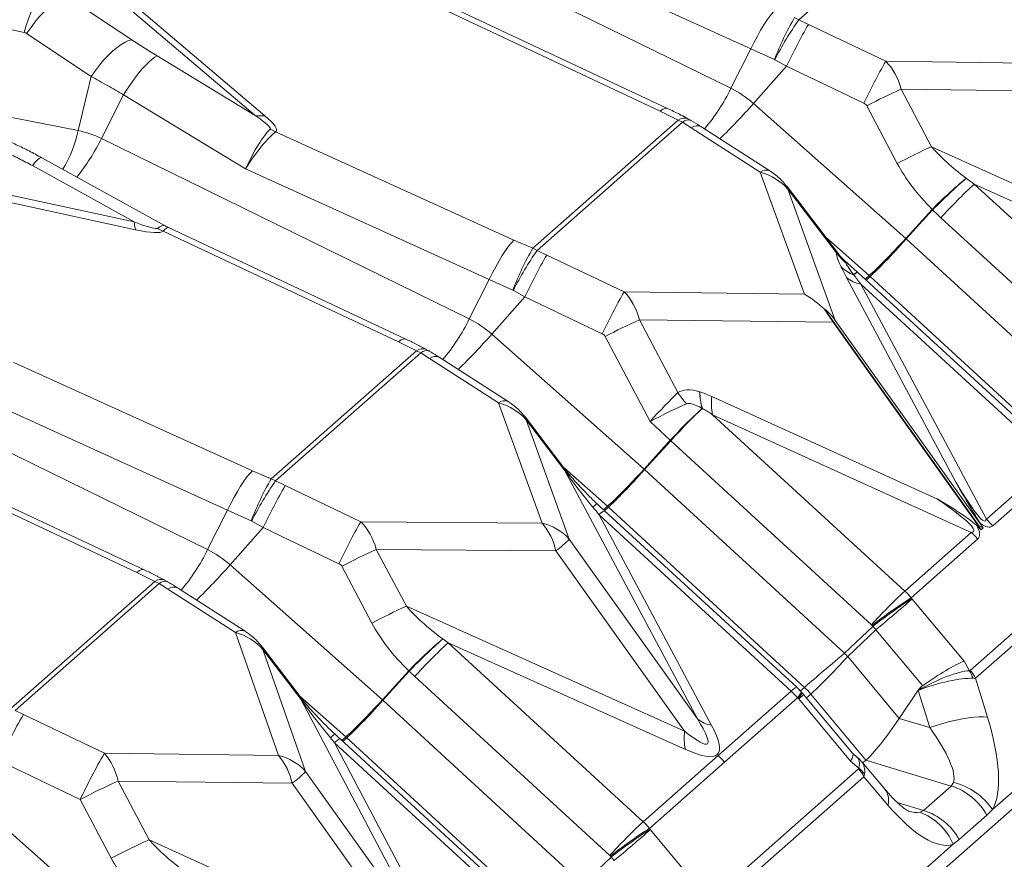
# Model space of a CAD drawing. Extents: x -155 to 164, y 100 to 306.
# Drawn here: x 66 to 69, y 297 to 299 of the extents above; entities that cross this region are included whole.
import ezdxf

# ---------------------------------------------------------------- set-up
doc = ezdxf.new("R2010")
doc.units = 0
doc.header["$MEASUREMENT"] = 0
doc.layers.get('0').update_dxf_attribs({"linetype": 'CONTINUOUS'})

msp = doc.modelspace()

# ---------------------------------------------------------------- linework, layer by layer
at = {"color": 8, "linetype": 'Continuous', "lineweight": 15}
for p, q in [((72.11424, 299.66435), (66.65789, 294.85231)), ((68.53166, 299.17984), (68.92902, 299.53027)), ((68.34516, 298.992), (67.33885, 299.48591)), ((66.44145, 299.45063), (67.07011, 298.91706)), ((67.04371, 298.91796), (66.45126, 299.42081)), ((67.73343, 299.40296), (68.40026, 299.10025)), ((66.5292, 299.24223), (66.70616, 299.12481)), ((68.17208, 298.9368), (67.52247, 299.24199)), ((67.5077, 299.23232), (68.15229, 298.92948)), ((66.41181, 299.14487), (66.17612, 299.19617)), ((68.53166, 299.17984), (68.51963, 299.18588)), ((68.55768, 299.16703), (68.53166, 299.17984)), ((68.76925, 299.06592), (68.55768, 299.16703)), ((66.59539, 299.02459), (66.41844, 299.142)), ((66.77533, 299.08087), (67.04371, 298.91796)), ((68.40026, 299.10025), (68.34516, 298.992)), ((68.40026, 299.10025), (68.46467, 299.07059)), ((68.49787, 299.0524), (68.40708, 298.95038)), ((68.46467, 299.07059), (68.46612, 299.06986)), ((68.46612, 299.06986), (68.49787, 299.0524)), ((68.49787, 299.0524), (68.70944, 298.95129)), ((69.25542, 299.05955), (68.76925, 299.06592)), ((66.55923, 298.87617), (66.59539, 299.02459)), ((66.55923, 298.87617), (66.0551, 298.97607)), ((66.6229, 298.85451), (66.68378, 298.97411)), ((67.01748, 298.77155), (66.68378, 298.97411)), ((68.89454, 298.83221), (68.81139, 298.98991)), ((68.81139, 298.98991), (69.29295, 298.9836)), ((68.82409, 298.58106), (68.40708, 298.95038)), ((68.7176, 298.94405), (68.80075, 298.78636)), ((68.15229, 298.92948), (68.20113, 298.90499)), ((68.20113, 298.90499), (67.80369, 298.55448)), ((67.81572, 298.54843), (68.21307, 298.89886)), ((68.21307, 298.89886), (68.20113, 298.90499)), ((68.21307, 298.89886), (68.2368, 298.88404)), ((68.45209, 298.76586), (68.26336, 298.88712)), ((67.09972, 298.87251), (67.75196, 298.57643)), ((68.2368, 298.88404), (68.42552, 298.76278)), ((67.62921, 298.36059), (66.6229, 298.85451)), ((69.64372, 298.49135), (68.89454, 298.83221)), ((65.7791, 298.82802), (66.71274, 298.62607)), ((66.7162, 298.60494), (65.78256, 298.80689)), ((66.71274, 298.62607), (66.43443, 298.78022)), ((66.79711, 298.6154), (66.46016, 298.80204)), ((67.68432, 298.46885), (67.01748, 298.77155)), ((68.42552, 298.76278), (68.54651, 298.42805)), ((68.98934, 298.74579), (68.98946, 298.7457)), ((69.53707, 298.2471), (69.01116, 298.72983)), ((69.01116, 298.72983), (69.64558, 298.44118)), ((68.63697, 298.54224), (68.4991, 298.7228)), ((68.63108, 298.3565), (68.50106, 298.71623)), ((68.50106, 298.71623), (68.63441, 298.54157)), ((68.8961, 298.66048), (68.82409, 298.58106)), ((68.82543, 298.57985), (68.89743, 298.65927)), ((68.8961, 298.66048), (68.89743, 298.65927)), ((68.92026, 298.63746), (69.44616, 298.15473)), ((67.43635, 298.29808), (66.79175, 298.60091)), ((67.45614, 298.3054), (66.80653, 298.61059)), ((67.75196, 298.57643), (67.80369, 298.55448)), ((68.72357, 298.47914), (68.60489, 298.58425)), ((68.82409, 298.58106), (68.82543, 298.57985)), ((69.3723, 298.07671), (68.82543, 298.57985)), ((67.81572, 298.54843), (67.80369, 298.55448)), ((67.81572, 298.54843), (67.84173, 298.53562)), ((67.84173, 298.53562), (68.0533, 298.43451)), ((68.69192, 298.48865), (68.65726, 298.52014)), ((68.64726, 298.50301), (68.64748, 298.50255)), ((68.68172, 298.48105), (68.68155, 298.48133)), ((69.24155, 297.9836), (68.6927, 298.48794)), ((67.62921, 298.36059), (67.68432, 298.46885)), ((67.74873, 298.43919), (67.68432, 298.46885)), ((68.66216, 298.47384), (68.96085, 297.91422)), ((69.0444, 297.81261), (68.70089, 298.4562)), ((68.70089, 298.4562), (69.2265, 297.97321)), ((68.72357, 298.47914), (68.7127, 298.46956)), ((68.71536, 298.46712), (68.72625, 298.47673)), ((69.26254, 297.98332), (68.72625, 298.47673)), ((67.74873, 298.43919), (67.75018, 298.43846)), ((67.78192, 298.42099), (67.75018, 298.43846)), ((68.0533, 298.43451), (68.54651, 298.42805)), ((67.69113, 298.31897), (67.78192, 298.42099)), ((67.99349, 298.31988), (67.78192, 298.42099)), ((69.02518, 297.79319), (68.60188, 298.38722)), ((68.62549, 298.35156), (68.09544, 298.35851)), ((68.09544, 298.35851), (68.20063, 298.15901)), ((69.03033, 297.78343), (68.62549, 298.35156)), ((69.03593, 297.78836), (68.63108, 298.3565)), ((67.48519, 298.27359), (67.43635, 298.29808)), ((68.10814, 297.94965), (67.69113, 298.31897)), ((68.12426, 298.08011), (68.00165, 298.31265)), ((67.08774, 297.92307), (67.48519, 298.27359)), ((67.49712, 298.26746), (67.09977, 297.91703)), ((67.49712, 298.26746), (67.48519, 298.27359)), ((67.52086, 298.25264), (67.49712, 298.26746)), ((66.38377, 298.24111), (67.03602, 297.94502)), ((67.70958, 298.13138), (67.52086, 298.25264)), ((67.73614, 298.13446), (67.54742, 298.25572)), ((66.91326, 297.72919), (65.90696, 298.22311)), ((68.25982, 298.16132), (68.26037, 298.16115)), ((66.96837, 297.83744), (66.30154, 298.14015)), ((67.82884, 297.80142), (67.70958, 298.13138)), ((68.29336, 298.14859), (68.90899, 297.86849)), ((68.26734, 298.1156), (68.26701, 298.11574)), ((67.88857, 297.95334), (67.78315, 298.0914)), ((67.78512, 298.08482), (67.90324, 297.758)), ((67.89053, 297.94676), (67.78512, 298.08482)), ((68.17973, 298.0286), (68.12426, 298.08011)), ((68.29522, 298.09843), (68.82112, 297.6157)), ((69.00322, 297.7763), (68.29522, 298.09843)), ((68.10814, 297.94965), (68.17973, 298.0286)), ((68.18106, 298.02739), (68.10948, 297.94844)), ((68.73022, 297.52332), (68.18106, 298.02739)), ((66.7204, 297.66668), (66.07581, 297.96951)), ((66.74019, 297.67399), (66.09058, 297.97918)), ((69.2265, 297.97321), (69.0444, 297.81261)), ((67.03602, 297.94502), (67.08774, 297.92307)), ((68.00762, 297.84774), (67.88895, 297.95284)), ((68.25402, 297.26574), (67.89053, 297.94676)), ((68.10814, 297.94965), (68.10948, 297.94844)), ((68.65636, 297.4453), (68.10948, 297.94844)), ((69.06185, 297.79432), (69.24398, 297.95495)), ((67.08774, 297.92307), (67.09977, 297.91703)), ((67.09977, 297.91703), (67.12579, 297.90422)), ((67.12579, 297.90422), (67.33278, 297.8053)), ((66.91326, 297.72919), (66.96837, 297.83744)), ((67.03278, 297.80778), (66.96837, 297.83744)), ((67.96805, 297.84509), (67.96814, 297.84498)), ((67.97932, 297.85454), (67.97861, 297.85521)), ((67.99676, 297.83816), (68.00762, 297.84774)), ((68.0103, 297.84532), (67.99941, 297.83572)), ((68.5256, 297.3522), (67.99999, 297.83518)), ((68.54659, 297.35191), (68.0103, 297.84532)), ((67.03423, 297.80705), (67.03278, 297.80778)), ((67.98494, 297.82479), (68.29275, 297.2481)), ((68.51056, 297.34181), (67.98494, 297.82479)), ((66.97519, 297.68757), (67.06598, 297.78959)), ((67.06598, 297.78959), (67.03423, 297.80705)), ((67.27297, 297.69067), (67.06598, 297.78959)), ((67.33278, 297.8053), (67.82884, 297.80142)), ((69.01812, 297.7948), (69.03033, 297.78343)), ((69.02518, 297.79319), (69.03033, 297.78343)), ((69.02518, 297.79319), (69.03593, 297.78836)), ((69.02685, 297.8025), (69.03593, 297.78836)), ((69.03593, 297.78836), (69.03033, 297.78343)), ((67.90324, 297.758), (68.25402, 297.26574)), ((68.82112, 297.6157), (69.00322, 297.7763)), ((69.02066, 297.758), (68.83853, 297.59738)), ((69.41083, 297.76029), (69.00035, 297.39828)), ((67.37524, 297.72966), (67.45744, 297.57422)), ((67.8668, 297.72582), (67.37524, 297.72966)), ((69.42525, 297.7389), (69.01478, 297.3769)), ((68.21871, 297.23197), (67.8668, 297.72582)), ((67.3922, 297.31825), (66.97519, 297.68757)), ((67.36326, 297.52805), (67.28106, 297.68349)), ((66.76924, 297.64218), (66.7204, 297.66668)), ((66.37513, 297.29461), (66.76924, 297.64218)), ((66.78118, 297.63605), (66.38712, 297.28853)), ((66.78118, 297.63605), (66.76924, 297.64218)), ((66.80491, 297.62123), (66.78118, 297.63605)), ((66.98955, 297.5026), (66.80491, 297.62123)), ((67.01611, 297.50568), (66.83147, 297.62431)), ((68.83853, 297.59738), (68.8405, 297.59481)), ((68.84125, 297.59388), (68.9833, 297.4237)), ((67.45744, 297.57422), (68.21871, 297.23197)), ((69.66965, 297.55396), (69.06125, 297.01741)), ((68.65636, 297.4453), (68.7338, 297.51899)), ((68.7338, 297.51899), (68.73183, 297.52156)), ((67.10758, 297.16533), (66.98955, 297.5026)), ((67.55703, 297.48462), (67.55692, 297.48471)), ((68.74239, 297.50984), (68.66502, 297.43621)), ((68.8702, 297.35671), (68.74239, 297.50984)), ((67.16708, 297.32663), (67.06299, 297.46276)), ((67.5715, 297.47416), (68.10518, 296.98429)), ((68.221, 297.18215), (67.5715, 297.47416)), ((67.06494, 297.456), (67.1819, 297.1218)), ((67.16903, 297.31987), (67.06494, 297.456)), ((68.80605, 297.26725), (68.66502, 297.43621)), ((68.9833, 297.4237), (68.9987, 297.39769)), ((67.3922, 297.31825), (67.46397, 297.39741)), ((67.46531, 297.3962), (67.39354, 297.31704)), ((67.46397, 297.39741), (67.46531, 297.3962)), ((68.01427, 296.89192), (67.4806, 297.38178)), ((69.01478, 297.3769), (69.04754, 297.27027)), ((68.53561, 297.34223), (68.54659, 297.35191)), ((67.29168, 297.21633), (67.16695, 297.32679)), ((68.31066, 297.16552), (68.51056, 297.34181)), ((68.52804, 297.32355), (68.32811, 297.14723)), ((68.5302, 297.32115), (68.52804, 297.32355)), ((68.53932, 297.33817), (68.53716, 297.34056)), ((68.67846, 297.17171), (68.54416, 297.33261)), ((68.56391, 297.33373), (68.55199, 297.32322)), ((68.71484, 297.15292), (68.56391, 297.33373)), ((68.85795, 297.34402), (68.80605, 297.26725)), ((68.85808, 297.3438), (68.85795, 297.34402)), ((68.88937, 297.24195), (68.85808, 297.3438)), ((67.53382, 296.62795), (67.16903, 297.31987)), ((67.3922, 297.31825), (67.39354, 297.31704)), ((67.94041, 296.8139), (67.39354, 297.31704)), ((68.67304, 297.15007), (68.53098, 297.32025)), ((66.38712, 297.28853), (66.4096, 297.27749)), ((66.4096, 297.27749), (66.63121, 297.17157)), ((68.88937, 297.24195), (68.80605, 297.26725)), ((67.26248, 297.22373), (67.26175, 297.22441)), ((67.28081, 297.20675), (67.29168, 297.21633)), ((67.24998, 297.21401), (67.25007, 297.21391)), ((67.26123, 297.20053), (67.57246, 296.61019)), ((67.79461, 296.7104), (67.26123, 297.20053)), ((67.80966, 296.72079), (67.27628, 297.21092)), ((67.29435, 297.21392), (67.28346, 297.20431)), ((67.83065, 296.72051), (67.29435, 297.21392)), ((66.63121, 297.17157), (67.10758, 297.16533)), ((68.10518, 296.98429), (68.31066, 297.16552)), ((68.69045, 297.16141), (68.67825, 297.17196)), ((66.56516, 297.04498), (66.34355, 297.15089)), ((68.32811, 297.14723), (68.12258, 296.96597)), ((68.6957, 297.13047), (68.67304, 297.15007)), ((68.76784, 297.07216), (68.70338, 297.14834)), ((68.71484, 297.15292), (68.70606, 297.14517)), ((68.94832, 297.08201), (68.71484, 297.15292)), ((67.1819, 297.1218), (67.53382, 296.62795)), ((68.2844, 296.76688), (68.69488, 297.12889)), ((68.29883, 296.74549), (68.70931, 297.1075)), ((68.77498, 297.0299), (68.70931, 297.1075)), ((66.66874, 297.09563), (66.75348, 296.93492)), ((67.14511, 297.08939), (66.66874, 297.09563)), ((67.49589, 296.59713), (67.14511, 297.08939)), ((68.87267, 297.01529), (68.94832, 297.08201)), ((68.94832, 297.08201), (68.95446, 297.09167)), ((66.67625, 296.68684), (66.25924, 297.05616)), ((66.6499, 296.88427), (66.56516, 297.04498)), ((68.87267, 297.01529), (68.80082, 297.03711)), ((68.86207, 297.01018), (68.87267, 297.01529)), ((69.04608, 297.00191), (68.97043, 296.9352)), ((69.06125, 297.01741), (69.04608, 297.00191)), ((68.12258, 296.96597), (68.12456, 296.9634)), ((68.1253, 296.96247), (68.26735, 296.79229)), ((66.75348, 296.93492), (67.49589, 296.59713)), ((68.34531, 296.38601), (68.9537, 296.92256)), ((68.97043, 296.9352), (68.9537, 296.92256)), ((67.94041, 296.8139), (68.01786, 296.88759)), ((68.01786, 296.88759), (68.01589, 296.89016))]:
    msp.add_line(p, q, dxfattribs=at)
at = {"color": 8, "linetype": 'Continuous', "lineweight": 15, "flags": 128}
for points in [[(66.41181, 299.14487), (66.41718, 299.16375), (66.42317, 299.1818), (66.42968, 299.19871), (66.4366, 299.21418), (66.4438, 299.22795), (66.45117, 299.23978), (66.45859, 299.24949), (66.46591, 299.25688)], [(66.5292, 299.24223), (66.52042, 299.24009), (66.51066, 299.23587), (66.50008, 299.22966), (66.48885, 299.22153), (66.47716, 299.21164), (66.46519, 299.20012), (66.45314, 299.18719), (66.4412, 299.17303), (66.42957, 299.15789), (66.41844, 299.142)], [(68.40026, 299.10025), (68.40896, 299.11803), (68.41789, 299.13511), (68.4269, 299.15119), (68.43584, 299.16599), (68.44456, 299.17927), (68.45291, 299.1908), (68.46073, 299.20037), (68.46791, 299.20783)], [(66.70616, 299.12481), (66.69737, 299.12268), (66.68761, 299.11846), (66.67703, 299.11225), (66.66581, 299.10412), (66.65411, 299.09422), (66.64214, 299.08271), (66.63009, 299.06978), (66.61816, 299.05562), (66.60652, 299.04048), (66.59539, 299.02459)], [(66.77533, 299.08087), (66.76894, 299.07743), (66.76159, 299.07205), (66.75338, 299.06479), (66.74444, 299.05577), (66.73492, 299.04513), (66.72495, 299.03304), (66.71469, 299.01967), (66.70431, 299.00525), (66.69395, 298.98998), (66.68378, 298.97411)], [(68.15229, 298.92948), (68.15922, 298.93446), (68.16526, 298.93711), (68.1703, 298.93739), (68.17208, 298.9368)], [(66.46016, 298.80204), (66.45955, 298.80228), (66.45656, 298.80188), (66.45248, 298.79942), (66.44738, 298.79494), (66.44133, 298.78851), (66.43443, 298.78022)], [(68.50106, 298.71623), (68.50051, 298.72006), (68.4991, 298.72281)], [(67.75196, 298.57643), (67.74479, 298.56897), (67.73696, 298.55939), (67.72862, 298.54787), (67.7199, 298.53459), (67.71096, 298.51978), (67.70194, 298.5037), (67.69301, 298.48663), (67.68432, 298.46885)], [(68.68172, 298.48105), (68.68669, 298.48501), (68.69023, 298.48736), (68.69231, 298.48809), (68.6927, 298.48794)], [(67.45614, 298.3054), (67.45435, 298.30599), (67.44931, 298.30571), (67.44327, 298.30306), (67.43635, 298.29808)], [(67.78315, 298.0914), (67.78457, 298.08866), (67.78512, 298.08482)], [(67.03602, 297.94502), (67.02884, 297.93756), (67.02101, 297.92799), (67.01267, 297.91646), (67.00395, 297.90318), (66.99501, 297.88838), (66.986, 297.8723), (66.97707, 297.85522), (66.96837, 297.83744)], [(67.88857, 297.95334), (67.88998, 297.9506), (67.89053, 297.94676)], [(66.7204, 297.66668), (66.72733, 297.67165), (66.73336, 297.6743), (66.73841, 297.67458), (66.74019, 297.67399)], [(67.06494, 297.456), (67.06444, 297.45988), (67.06299, 297.46277)], [(67.16903, 297.31987), (67.16853, 297.32375), (67.16708, 297.32663)], [(68.53715, 297.34056), (68.53751, 297.33908), (68.53628, 297.33556), (68.5331, 297.33035), (68.52804, 297.32355)], [(68.5302, 297.32115), (68.53527, 297.32796), (68.53845, 297.33317), (68.53968, 297.33669), (68.53932, 297.33817)], [(68.88937, 297.24195), (68.9073, 297.24794), (68.92548, 297.2534), (68.94364, 297.25826), (68.96148, 297.26243), (68.97875, 297.26584), (68.99516, 297.26846), (69.01048, 297.27023), (69.02445, 297.27113), (69.03687, 297.27114), (69.04754, 297.27027)]]:
    msp.add_lwpolyline(points, dxfattribs=at)
at = {"color": 8, "linetype": 'Continuous', "lineweight": 15}
for centre, radius, start, end in [((69.20188, 298.78991), 0.78883, 149.86937, 159.15631), ((69.16862, 298.72571), 0.78226, 144.51253, 153.9001), ((69.85473, 298.41736), 1.49811, 149.97306, 154.91951), ((70.06546, 298.31669), 1.49717, 149.9715, 154.92107), ((67.90869, 299.19721), 0.4823, 319.03431, 334.81867), ((68.22189, 298.74172), 0.27898, 48.409, 63.77772), ((69.44776, 297.56955), 1.5564, 114.13404, 117.97815), ((67.24478, 299.96529), 1.54304, 313.92168, 318.87283), ((67.06018, 299.013), 0.09645, 260.16945, 275.90738), ((68.21794, 298.88297), 0.02771, 69.09515, 127.34726), ((68.22897, 298.88231), 0.02295, 71.64932, 133.84246), ((68.25273, 298.8628), 0.02654, 66.3739, 126.86601), ((66.21899, 298.94961), 0.34807, 329.00342, 347.81946), ((66.50838, 298.62226), 0.25895, 63.75122, 78.67547), ((67.17651, 299.0359), 0.18053, 239.50365, 244.82793), ((66.12888, 299.09501), 0.54945, 320.98082, 334.04241), ((69.53089, 297.41191), 1.55635, 114.13421, 117.97843), ((68.44145, 298.74155), 0.02654, 66.37068, 126.86907), ((69.83022, 297.73307), 1.31632, 129.70339, 135.20651), ((70.01377, 297.56292), 1.56467, 130.89319, 135.5177), ((70.04282, 297.62372), 1.51256, 133.00529, 137.91611), ((66.83916, 298.63591), 0.12681, 184.45276, 194.13964), ((66.86702, 298.76654), 0.18193, 240.2526, 245.56254), ((68.48593, 298.15851), 0.78883, 149.86937, 159.15631), ((68.45269, 298.0943), 0.78228, 144.51266, 153.89997), ((69.13882, 297.78593), 1.49816, 149.97307, 154.91939), ((68.77182, 298.64184), 0.1701, 216.1176, 229.13992), ((68.71648, 298.57453), 0.09953, 225.93485, 249.45349), ((68.71602, 298.57368), 0.09877, 226.06124, 249.68102), ((68.69762, 298.46958), 0.01991, 106.63901, 143.84045), ((68.71469, 298.53784), 0.0828, 230.62279, 260.40579), ((68.60219, 298.342), 0.18314, 47.3612, 48.48998), ((69.34956, 297.68526), 1.49722, 149.97158, 154.92099), ((67.19276, 298.56579), 0.48228, 319.03402, 334.81887), ((67.50594, 298.11032), 0.27898, 48.409, 63.77772), ((68.73182, 296.93814), 1.5564, 114.13404, 117.97815), ((66.52885, 299.33387), 1.54302, 313.92167, 318.87287), ((67.50199, 298.25159), 0.02768, 68.96109, 127.36768), ((67.51298, 298.25099), 0.02286, 71.28222, 133.92366), ((67.53678, 298.2314), 0.02654, 66.3739, 126.86601), ((68.40236, 298.28924), 0.24011, 212.84455, 222.07998), ((68.44105, 298.16655), 0.18131, 181.65466, 196.27615), ((68.44117, 298.16549), 0.18085, 181.37245, 196.01255), ((67.7255, 298.11014), 0.02654, 66.37202, 126.86865), ((68.45221, 298.12934), 0.16, 173.0908, 191.14003), ((69.204, 297.08987), 1.38937, 132.40774, 137.49533), ((69.40826, 296.91338), 1.65742, 133.50169, 137.76788), ((67.76998, 297.5271), 0.78883, 149.86943, 159.15637), ((67.73674, 297.4629), 0.78228, 144.51256, 153.89997), ((68.42292, 297.1545), 1.49821, 149.97315, 154.9193), ((68.04401, 297.77646), 0.10237, 129.6857, 137.90324), ((68.00583, 297.81224), 0.04992, 122.03653, 139.02459), ((68.00956, 297.80523), 0.03144, 107.71875, 141.52948), ((67.88624, 297.7106), 0.18314, 47.3612, 48.48998), ((68.91498, 297.67173), 0.19131, 39.85382, 47.42919), ((68.62965, 297.05572), 1.49791, 149.97266, 154.9198), ((67.6951, 297.68693), 0.17605, 12.76014, 40.56455), ((67.79743, 297.66215), 0.14277, 42.17188, 77.2922), ((67.69657, 297.95535), 0.28577, 306.56223, 316.3217), ((68.8738, 297.63541), 0.19131, 39.85382, 47.42919), ((66.4768, 297.9344), 0.4823, 319.03446, 334.81852), ((66.78999, 297.47892), 0.27898, 48.409, 63.77772), ((68.01072, 296.31423), 1.55154, 114.17844, 118.05269), ((65.81287, 298.7025), 1.54307, 313.92173, 318.87278), ((66.78604, 297.62019), 0.02768, 68.9578, 127.36762), ((66.79704, 297.61958), 0.02287, 71.29398, 133.91776), ((66.82083, 297.59999), 0.02654, 66.3739, 126.86601), ((69.85242, 296.50994), 1.51204, 133.00446, 137.91694), ((69.59415, 296.42093), 1.39821, 122.71245, 128.07797), ((69.59617, 296.41831), 1.39828, 122.71258, 128.07784), ((65.04331, 301.96107), 5.78763, 309.72743, 311.01197), ((68.09286, 296.15893), 1.55139, 114.17825, 118.05288), ((67.00547, 297.48136), 0.02654, 66.3739, 126.86601), ((68.39891, 296.4951), 1.29934, 130.39243, 136.01735), ((68.58357, 296.32795), 1.54651, 131.58891, 136.31036), ((68.60296, 296.36824), 1.51227, 133.0048, 137.91658), ((64.84317, 293.80352), 5.27286, 43.54651, 43.68292), ((68.89198, 297.33806), 0.12225, 18.47592, 29.19081), ((68.9035, 297.31739), 0.12619, 28.13567, 39.87061), ((68.53518, 297.32224), 0.03145, 107.72271, 141.52938), ((68.41731, 297.21139), 0.19095, 39.84618, 47.3854), ((68.46245, 297.40651), 0.11017, 308.46925, 317.87201), ((67.86013, 296.44014), 1.67487, 150.0036, 154.88966), ((68.30655, 297.32974), 0.08279, 230.62203, 260.40747), ((67.29301, 297.17723), 0.05661, 123.48418, 139.46958), ((67.27979, 297.18915), 0.03868, 116.54938, 140.21472), ((67.1703, 297.07919), 0.18314, 47.3612, 48.48998), ((68.37714, 297.21428), 0.15941, 173.62791, 191.62567), ((67.28586, 297.18095), 0.03146, 107.72952, 141.52257), ((68.08143, 296.33438), 1.67452, 150.00268, 154.88974), ((66.4968, 297.05791), 0.17603, 12.37327, 40.21945), ((66.97315, 297.05166), 0.17605, 12.37397, 40.21733), ((67.07537, 297.02514), 0.14384, 42.21697, 77.06036), ((68.18124, 297.02463), 0.19131, 39.85382, 47.42919), ((66.97015, 297.32509), 0.29354, 306.58676, 316.16836), ((68.59803, 297.04799), 0.12619, 28.13567, 39.87061), ((68.6273, 297.04701), 0.10791, 39.0617, 50.65798), ((67.37197, 295.52615), 1.71982, 114.13534, 117.97718), ((68.89754, 296.92033), 0.16947, 28.7783, 72.56522), ((68.91383, 296.91931), 0.17708, 33.64175, 76.73551), ((68.72867, 297.04381), 0.04835, 343.27028, 35.90062), ((68.80847, 296.86241), 0.1572, 22.49714, 70.06316), ((68.82189, 296.85361), 0.16947, 28.7783, 72.56522), ((69.13647, 295.87854), 1.51204, 133.00444, 137.91694), ((68.87821, 295.78952), 1.39822, 122.71247, 128.07799), ((68.88022, 295.7869), 1.39828, 122.7126, 128.07786), ((64.32738, 301.32964), 5.7876, 309.727425, 311.011964), ((67.45615, 295.36657), 1.71856, 114.13393, 117.97859)]:
    msp.add_arc(centre, radius, start, end, dxfattribs=at)
for centre, major_axis, ratio, start_param, end_param in [((66.41224, 299.1261), (-0.01078, 0.01719), 0.7803453, 5.2374802, 5.6309006), ((68.69812, 298.92747), (0.00498, 0.16869), 0.716607, 5.112594, 5.6958676), ((68.69435, 298.93832), (0.02452, 0.00119), 0.6477748, 0.2937336, 0.8770071), ((64.38414, 300.3602), (2.70105, -1.47947), 0.0221216, 6.2760983, 6.4711811), ((64.33424, 300.21554), (2.76732, -1.34073), 0.0455149, 6.2626388, 6.4577216), ((67.03995, 298.74815), (0.06287, 0.14054), 0.1958722, 0.4441296, 1.4915172), ((67.03995, 298.74815), (0.08067, 0.13114), 0.2042016, 0.4703365, 1.5177242), ((69.35903, 298.72873), (0.50649, -0.21934), 0.3052379, 3.7025269, 4.0348079), ((69.35526, 298.73957), (0.57626, -0.2391), 0.514587, 3.6970279, 4.0293088), ((68.36137, 298.63049), (0.16765, 0.02662), 0.817887, 0.4691525, 1.0524261), ((69.36392, 298.7265), (0.51625, -0.22451), 0.2993305, 4.0390736, 4.0973506), ((69.36136, 298.73625), (0.5857, -0.24504), 0.5057787, 4.0343039, 4.0925809), ((63.97817, 300.00216), (2.799, -1.39307), 0.0212607, 6.0785447, 6.2736275), ((66.73215, 298.4767), (0.06444, 0.13896), 0.2290551, 6.2667559, 6.7258936), ((63.92827, 299.85751), (2.86505, -1.25443), 0.0439957, 6.0691128, 6.2641956), ((66.73215, 298.4767), (0.07452, 0.13381), 0.1240051, 0.0085583, 0.4559292), ((68.82128, 298.59184), (0.11427, 0.12421), 0.0555516, 3.6294778, 4.6766754), ((68.82128, 298.59184), (0.1119, 0.12635), 0.065559, 3.6283299, 4.6755275), ((69.44686, 297.37762), (-0.81151, 1.16525), 0.0391047, 0.0272284, 0.236459), ((68.53309, 298.42649), (0.10382, 0.11581), 0.0526573, 6.2731783, 6.4518448), ((68.53309, 298.42649), (0.12547, 0.09221), 0.2473685, 6.1368384, 6.3332006), ((69.58315, 297.47276), (-0.92241, 1.04122), 0.0187562, 0.025796, 0.2350267), ((69.45794, 297.35686), (-0.82291, 1.18663), 0.0384586, 0.2380706, 0.3186404), ((69.59423, 297.452), (-0.93427, 1.06306), 0.0182989, 0.2380494, 0.3186191), ((67.98217, 298.29607), (0.00498, 0.16869), 0.716607, 5.112594, 5.6958676), ((68.48462, 298.28948), (0.16431, -0.11694), 0.7459475, 1.3769008, 1.7197354), ((68.735, 298.2862), (-0.15356, 0.16812), 0.1914088, 0.7643017, 1.0047406), ((68.54604, 298.11956), (0.01132, 0.28455), 0.493592, 5.7156839, 5.9561228), ((67.9784, 298.30691), (0.02452, 0.00119), 0.6477748, 0.2937336, 0.8770071), ((68.12803, 298.06927), (0.10963, 0.11961), 0.0623254, 0.7812023, 1.5372319), ((69.06685, 297.04248), (-0.86862, 1.1148), 0.1641013, 6.0612135, 6.2704442), ((69.08969, 297.03209), (-0.89243, 1.12526), 0.1616166, 5.9774888, 6.0580585), ((67.64543, 297.99908), (0.16765, 0.02662), 0.817887, 0.4691525, 1.0524261), ((69.16626, 297.1051), (-0.94473, 1.02153), 0.0795642, 6.0462367, 6.2554673), ((68.12803, 298.06927), (0.14405, 0.07469), 0.0700255, 0.8046424, 1.5606721), ((69.1891, 297.09471), (-0.96889, 1.03252), 0.0783015, 5.9621791, 6.0427488), ((68.19007, 298.02344), (0.12527, -0.11307), 0.0184089, 4.6463509, 4.6570579), ((68.20395, 297.71004), (0.3594, -0.35585), 0.1619883, 3.8340522, 4.1663331), ((68.10533, 297.96043), (0.11427, 0.12421), 0.0555516, 3.6294778, 4.6766754), ((68.10533, 297.96043), (0.1119, 0.12635), 0.065559, 3.6283299, 4.6755275), ((68.06873, 299.93613), (-0.97275, 2.12876), 0.0375076, 2.8058293, 3.1967097), ((66.88878, 298.89551), (2.12088, -1.11604), 0.0408861, 6.223869, 6.6147495), ((68.20632, 297.7056), (-0.36422, 0.3652), 0.1591038, 1.0269354, 1.0852124), ((67.26175, 297.6668), (0.00408, 0.16871), 0.7198545, 5.1115346, 5.6925713), ((67.00378, 298.99), (2.0199, -1.22842), 0.0792423, 6.2585334, 6.4197501), ((68.18374, 300.03062), (-0.87364, 2.23906), 0.0766685, 3.0084174, 3.1696341), ((67.25798, 297.67764), (0.02436, 0.00133), 0.6519753, 0.2919991, 0.8730358), ((68.7203, 297.50005), (-0.10943, 0.12846), 0.9074071, 4.6971357, 4.847092), ((68.84737, 297.60008), (-0.00976, 0.01269), 0.5409833, 1.5698679, 1.6442951), ((67.91672, 297.47559), (0.50108, -0.21412), 0.3091751, 3.7036117, 4.0515747), ((67.91295, 297.48644), (0.57175, -0.23381), 0.5197348, 3.6979619, 4.0459249), ((68.71775, 297.5098), (0.01256, 0.01344), 0.8652231, 6.1410414, 6.2909977), ((68.74324, 297.51451), (-0.11547, 0.12306), 0.0226298, 1.5131587, 1.5875859), ((66.92549, 297.37024), (0.16784, 0.02517), 0.8198921, 0.478902, 1.0599388), ((67.92131, 297.47353), (0.5106, -0.21915), 0.3032665, 4.0559054, 4.0949091), ((68.66278, 297.44756), (0.1306, 0.10915), 0.014058, 1.6082649, 2.6554624), ((68.66278, 297.44756), (0.11527, 0.12524), 0.0548333, 3.625039, 4.6722366), ((68.87916, 297.33814), (0.12519, 0.08846), 0.1327117, 0.5013741, 1.5485717), ((67.91876, 297.48328), (0.58095, -0.23962), 0.510976, 4.051005, 4.0900087), ((68.89246, 297.31569), (0.13394, 0.0737), 0.2711157, 0.5206738, 1.679362), ((68.89246, 297.31569), (0.14465, 0.04946), 0.2497068, 0.5659902, 1.7246785), ((68.91374, 297.55818), (-0.08617, 0.1602), 0.1120361, 3.0828214, 3.1677284), ((68.83726, 297.49534), (0.19071, -0.11236), 0.1990753, 5.9239039, 6.0088109), ((69.14392, 296.89118), (-0.27052, 0.46757), 0.2827009, 0.0248557, 0.1363464), ((68.41625, 297.2319), (-0.11305, 0.12529), 0.8563504, 4.6718277, 4.821784), ((67.47747, 297.08821), (0.3541, -0.35077), 0.1640325, 3.8386425, 4.1866055), ((67.38938, 297.32903), (0.11427, 0.12421), 0.0555516, 3.6294778, 4.6766754), ((67.38938, 297.32903), (0.1119, 0.12635), 0.065559, 3.6283299, 4.6755275), ((68.52409, 297.31497), (-0.01045, 0.01209), 0.5426665, 4.6805526, 4.7549798), ((68.85092, 297.36718), (-0.18462, 0.37534), 0.3512743, 3.3776445, 4.2840595), ((67.34598, 298.25361), (-0.9354, 1.05581), 0.0563952, 2.8318323, 3.4556638), ((67.24842, 298.14083), (1.06064, -0.97157), 0.1099921, 5.9617986, 6.5856301), ((68.79392, 297.29045), (0.09718, 0.14671), 0.1306242, 3.5932895, 4.640487), ((68.72713, 297.31074), (-0.22186, 0.22806), 0.2497433, 3.2701572, 4.1765722), ((67.47967, 297.08403), (-0.35875, 0.35991), 0.1611538, 1.0472359, 1.0862396), ((68.5689, 297.06451), (0.10934, 0.10744), 0.1615787, 5.7793721, 6.2700572), ((68.58846, 297.04759), (0.10223, 0.11361), 0.325159, 5.7726252, 6.2895665), ((68.58846, 297.04759), (0.11448, 0.10126), 0.4473863, 5.8168666, 6.2733686), ((68.5543, 297.24118), (0.14088, -0.11199), 0.1144668, 6.2627829, 6.3476899), ((68.47782, 297.17835), (0.23208, -0.06904), 0.375028, 6.2622441, 6.3471512), ((68.77527, 297.30046), (-0.18462, 0.37534), 0.3512743, 2.1896644, 3.0960794), ((68.65148, 297.24402), (-0.22186, 0.22806), 0.2497433, 2.7190665, 2.9885921), ((68.00436, 296.86864), (-0.10943, 0.12846), 0.9074071, 4.6971357, 4.847092), ((68.13143, 296.96867), (-0.00976, 0.01269), 0.5409833, 1.5698679, 1.6442951), ((67.23608, 296.82319), (0.52782, -0.22906), 0.2928044, 3.7026085, 4.0152271), ((68.0018, 296.87839), (0.01256, 0.01344), 0.8652231, 6.1410414, 6.2909977), ((67.23191, 296.83517), (0.60484, -0.25095), 0.514587, 3.6970279, 4.0096465), ((68.02729, 296.88311), (-0.11547, 0.12306), 0.0226298, 1.5131587, 1.5875859)]:
    msp.add_ellipse(centre, major_axis=major_axis, ratio=ratio, start_param=start_param, end_param=end_param, dxfattribs=at)
for points, knots in [([(66.70616, 299.12481), (66.71738, 299.11744), (66.73988, 299.10265), (66.7635, 299.08814), (66.77533, 299.08087)], [0, 0, 0, 0, 0.4988004, 1, 1, 1, 1]), ([(66.68378, 298.97411), (66.66892, 298.9827), (66.63912, 298.99992), (66.60999, 299.01636), (66.59539, 299.02459)], [0, 0, 0, 0, 0.4988251, 1, 1, 1, 1]), ([(68.22776, 298.90873), (68.22148, 298.91209), (68.20475, 298.92106), (68.18603, 298.93035), (68.1735, 298.9361), (68.17204, 298.93677)], [0, 0, 0, 0, 0.346696, 0.9238435, 1, 1, 1, 1]), ([(68.2363, 298.90396), (68.23599, 298.90417), (68.23332, 298.906), (68.23038, 298.90736), (68.22778, 298.90856)], [0, 0, 0, 0, 0.117604, 1, 1, 1, 1]), ([(68.26322, 298.88708), (68.26245, 298.88757), (68.2536, 298.89331), (68.24444, 298.89883), (68.23606, 298.90387)], [0, 0, 0, 0, 0.0864018, 1, 1, 1, 1]), ([(66.45989, 298.80167), (66.45408, 298.80496), (66.43694, 298.81467), (66.40779, 298.8293), (66.38432, 298.84056), (66.37245, 298.84569), (66.37236, 298.84573)], [0, 0, 0, 0, 0.2051205, 0.6053945, 0.9970525, 1, 1, 1, 1]), ([(66.43443, 298.78022), (66.42202, 298.7869), (66.39714, 298.8003), (66.37129, 298.81213), (66.35834, 298.81807)], [0, 0, 0, 0, 0.4987138, 1, 1, 1, 1]), ([(68.4991, 298.7228), (68.49524, 298.72756), (68.4878, 298.73671), (68.47499, 298.74891), (68.46312, 298.75851), (68.45516, 298.76381), (68.45209, 298.76586)], [0, 0, 0, 0, 0.2865568, 0.5517635, 0.8265766, 1, 1, 1, 1]), ([(66.80656, 298.61087), (66.80413, 298.61186), (66.8009, 298.61318), (66.79795, 298.61503), (66.79722, 298.61549)], [0, 0, 0, 0, 0.7513154, 1, 1, 1, 1]), ([(68.65729, 298.52039), (68.65612, 298.52137), (68.65013, 298.5264), (68.64338, 298.53375), (68.63849, 298.54053), (68.63729, 298.54219)], [0, 0, 0, 0, 0.1545783, 0.7921002, 1, 1, 1, 1]), ([(68.6927, 298.48794), (68.69264, 298.488), (68.69238, 298.48824), (68.69211, 298.48848), (68.69192, 298.48865)], [0, 0, 0, 0, 0.2503397, 1, 1, 1, 1]), ([(67.51188, 298.27737), (67.50272, 298.28222), (67.48451, 298.29187), (67.46554, 298.30089), (67.45611, 298.30537)], [0, 0, 0, 0, 0.5030876, 1, 1, 1, 1]), ([(67.52038, 298.27252), (67.51999, 298.27279), (67.51731, 298.27462), (67.51441, 298.27607), (67.51193, 298.27731)], [0, 0, 0, 0, 0.1453018, 1, 1, 1, 1]), ([(67.54738, 298.2557), (67.54536, 298.25701), (67.53651, 298.26276), (67.52733, 298.26828), (67.52026, 298.27254)], [0, 0, 0, 0, 0.2292984, 1, 1, 1, 1]), ([(67.78315, 298.0914), (67.77929, 298.09615), (67.77186, 298.10531), (67.75904, 298.11751), (67.74717, 298.12711), (67.73922, 298.13241), (67.73614, 298.13446)], [0, 0, 0, 0, 0.2865566, 0.5517635, 0.8265758, 1, 1, 1, 1]), ([(67.97863, 297.85524), (67.97431, 297.85938), (67.96209, 297.87108), (67.94317, 297.89019), (67.92286, 297.91199), (67.90585, 297.93158), (67.89481, 297.94521), (67.88956, 297.95204), (67.88857, 297.95334)], [0, 0, 0, 0, 0.1332273, 0.3765298, 0.5987205, 0.7993935, 0.9618999, 1, 1, 1, 1]), ([(68.96085, 297.91422), (68.96096, 297.91403), (68.96786, 297.90192), (68.98166, 297.87781), (68.99943, 297.84732), (69.01442, 297.82221), (69.02269, 297.80908), (69.02685, 297.8025)], [0, 0, 0, 0, 0.005373, 0.3326216, 0.6602658, 0.8295658, 1, 1, 1, 1]), ([(68.90899, 297.86849), (68.90919, 297.86837), (68.92156, 297.8611), (68.94608, 297.84643), (68.97637, 297.82699), (69.00057, 297.81), (69.01226, 297.79988), (69.01812, 297.7948)], [0, 0, 0, 0, 0.005373, 0.3326224, 0.660265, 0.8295654, 1, 1, 1, 1]), ([(67.99999, 297.83518), (67.99823, 297.8368), (67.9913, 297.84319), (67.98445, 297.8497), (67.97934, 297.85456)], [0, 0, 0, 0, 0.25357119, 1, 1, 1, 1]), ([(66.79594, 297.64596), (66.78678, 297.65082), (66.76857, 297.66046), (66.74959, 297.66949), (66.74016, 297.67397)], [0, 0, 0, 0, 0.5031142, 1, 1, 1, 1]), ([(66.80441, 297.64114), (66.80403, 297.6414), (66.80136, 297.64322), (66.79847, 297.64467), (66.79599, 297.64591)], [0, 0, 0, 0, 0.1424279, 1, 1, 1, 1]), ([(66.83144, 297.62429), (66.82941, 297.62561), (66.82056, 297.63135), (66.81138, 297.63688), (66.80431, 297.64114)], [0, 0, 0, 0, 0.2292396, 1, 1, 1, 1]), ([(67.06299, 297.46276), (67.05915, 297.46749), (67.05172, 297.47662), (67.03892, 297.48881), (67.02707, 297.49838), (67.01915, 297.50366), (67.01611, 297.50568)], [0, 0, 0, 0, 0.2858048, 0.5523608, 0.82838, 1, 1, 1, 1]), ([(68.53716, 297.34056), (68.53623, 297.34157), (68.53254, 297.3456), (68.52858, 297.34937), (68.5256, 297.3522)], [0, 0, 0, 0, 0.2500284, 1, 1, 1, 1]), ([(67.26178, 297.22444), (67.2574, 297.22857), (67.24499, 297.24028), (67.22574, 297.25944), (67.20498, 297.28138), (67.18702, 297.30174), (67.17475, 297.31669), (67.16852, 297.32476), (67.16708, 297.32663)], [0, 0, 0, 0, 0.1282297, 0.3631002, 0.5782093, 0.7730968, 0.9475936, 1, 1, 1, 1]), ([(68.54416, 297.33261), (68.54376, 297.33308), (68.54218, 297.33496), (68.54055, 297.33679), (68.53932, 297.33817)], [0, 0, 0, 0, 0.2500579, 1, 1, 1, 1]), ([(67.27628, 297.21092), (67.27511, 297.21199), (67.2705, 297.21624), (67.26592, 297.22054), (67.2625, 297.22375)], [0, 0, 0, 0, 0.2523188, 1, 1, 1, 1]), ([(68.70339, 297.14822), (68.7032, 297.14849), (68.69983, 297.15304), (68.69539, 297.15749), (68.69075, 297.16107), (68.69033, 297.16139)], [0, 0, 0, 0, 0.052826, 0.9152593, 1, 1, 1, 1]), ([(68.83235, 297.01265), (68.83236, 297.01265), (68.83237, 297.01264), (68.83033, 297.01368), (68.82668, 297.01592), (68.82137, 297.01959), (68.81458, 297.02483), (68.80634, 297.03184), (68.79676, 297.04077), (68.78595, 297.05174), (68.77614, 297.06245), (68.76998, 297.06966), (68.76784, 297.07216)], [0, 0, 0, 0, 0.0554281, 0.1417028, 0.2318787, 0.3277028, 0.430543, 0.5414032, 0.6609109, 0.78935, 0.9266788, 1, 1, 1, 1])]:
    msp.add_open_spline(points, degree=3, knots=knots, dxfattribs=at)

doc.saveas('drawing.dxf')
